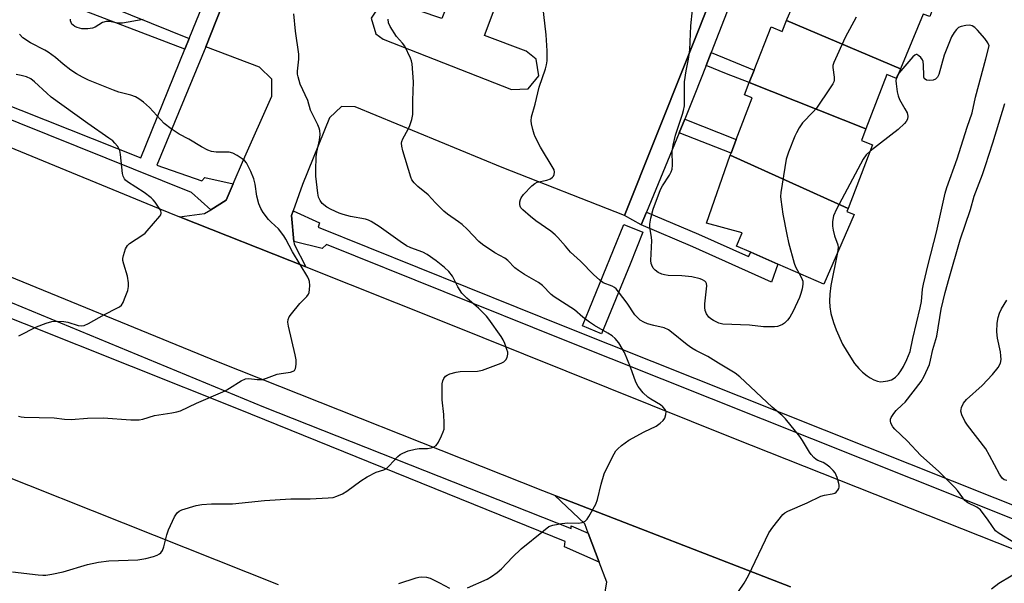
# Model space of a CAD drawing. Units: inches. Extents: x 1291762 to 1297762, y 513450 to 517451.
# Drawn here: x 1293783 to 1294070, y 517103 to 517267 of the extents above; entities that cross this region are included whole.
import ezdxf

# ---------------------------------------------------------------- set-up
doc = ezdxf.new("R2010")
doc.units = ezdxf.units.IN
doc.header["$MEASUREMENT"] = 0
for name, color, linetype in [('BLDG-Footprint', 5, 'Continuous'), ('TRANS-Non Street Sidewalk', 7, 'Continuous'), ('TRANS-Parking Lot', 4, 'Continuous'), ('TRANS-Road', 130, 'Continuous'), ('TRANS-Street Sidewalk', 7, 'Continuous'), ('Undefined', 1, 'Continuous')]:
    doc.layers.add(name, color=color, linetype=linetype)

msp = doc.modelspace()

# ---------------------------------------------------------------- linework, layer by layer
at = {"layer": 'BLDG-Footprint'}
for points, elevation in [([(1294049.43, 517270.24), (1294048.52, 517267.9), (1294046.61, 517268.65), (1294040.04, 517252.67), (1294006.82, 517266.78), (1294007, 517267.21), (1294008.39, 517270.59), (1294012.97, 517281.74), (1294015.11, 517280.9), (1294016.05, 517283.32)], 395.78), ([(1294040.04, 517252.67), (1294038.88, 517249.85), (1294036.07, 517251.01), (1294029.92, 517235.19), (1293995.95, 517248.67), (1293997.38, 517252.33), (1294002.27, 517264.91), (1294005.5, 517263.58), (1294006.82, 517266.78)], 395.91), ([(1294029.92, 517235.19), (1294028.61, 517231.83), (1294031.89, 517230.56), (1294024.73, 517211.97), (1293990.38, 517227.5), (1293990.61, 517228.11), (1293992.15, 517232.11), (1293996.81, 517244.19), (1293994.56, 517245.07), (1293995.95, 517248.67)], 395.18), ([(1294024.73, 517211.97), (1294024.39, 517211.08), (1294026.49, 517210.27), (1294017.63, 517189.95), (1294004.27, 517195.78), (1293996.36, 517199.23), (1293992.22, 517201.03), (1293993.9, 517204.87), (1293983.47, 517207.74), (1293990.38, 517227.5)], 395.44)]:
    msp.add_lwpolyline(points, close=True, dxfattribs=dict(at, elevation=elevation))
at = {"layer": 'TRANS-Non Street Sidewalk'}
for points in [[(1293832.73, 517261.52), (1293831.46, 517258.39), (1293795.33, 517272.18), (1293796.44, 517275.11), (1293804.19, 517272.17), (1293804.5, 517272.96)], [(1293983.38, 517253.7), (1293984.83, 517257.43), (1293997.38, 517252.33), (1293995.95, 517248.67), (1293989.27, 517251.2)], [(1293975.48, 517234.02), (1293977.11, 517237.99), (1293992.15, 517232.11), (1293990.61, 517228.11)], [(1293964.46, 517207.19), (1293966, 517210.93), (1293981.15, 517204.49), (1293995.73, 517197.96), (1293996.36, 517199.23), (1294004.27, 517195.78), (1294002.39, 517190.55), (1293979.53, 517200.79)]]:
    msp.add_lwpolyline(points, close=True, dxfattribs=at)
at = {"layer": 'TRANS-Parking Lot'}
msp.add_polyline3d([(1293919.16, 517299.16, 0), (1293906.29, 517267.34, 0), (1293893.07, 517271.84, 0), (1293888.37, 517271.33, 0), (1293885.74, 517267.4, 0), (1293887.06, 517262.86, 0), (1293889.22, 517261.34, 0), (1293926.64, 517246.63, 0), (1293931.53, 517246.86, 0), (1293934.6, 517250.66, 0), (1293933.82, 517255.48, 0), (1293930.93, 517257.79, 0), (1293918.76, 517262.36, 0), (1293930.82, 517294.47, 0), (1293943.42, 517289.1, 0), (1293948.28, 517289.21, 0), (1293951.42, 517292.92, 0), (1293950.71, 517297.72, 0), (1293947.92, 517300.02, 0), (1293910.74, 517314.86, 0), (1293905.88, 517314.64, 0), (1293902.81, 517310.86, 0), (1293903.61, 517306.06, 0), (1293906.43, 517303.8, 0)], close=True, dxfattribs=at)
for points in [[(1293995.51, 517300.12, 0), (1293959.59, 517209.93, 0), (1293923.92, 517223.96, 0), (1293881.11, 517241.58, 0), (1293877.07, 517241.7, 0), (1293873.58, 517238.41, 0), (1293865.73, 517219.01, 0), (1293862.99, 517211.35, 0), (1293862.49, 517209.95, 0), (1293863.24, 517202.34, 0), (1293863.31, 517201.62, 0), (1293866.74, 517194.95, 0), (1293829.84, 517209.61, 0), (1293837.19, 517210.55, 0), (1293838.98, 517211.64, 0), (1293843.51, 517214.42, 0), (1293845.54, 517219.21, 0), (1293848.48, 517226.14, 0), (1293856.74, 517244.7, 0), (1293856.8, 517249.7, 0), (1293853.18, 517253.19, 0), (1293837.58, 517259.12, 0), (1293853.07, 517298.52, 0)], [(1293731.53, 517152.99, 0), (1293858.58, 517102.44, 0)], [(1293952.01, 517089.03, 0), (1293954.39, 517103.12, 0), (1293952.19, 517108.99, 0), (1293949, 517117.44, 0), (1293948, 517120.1, 0), (1293939.23, 517128.42, 0), (1294007.98, 517101.72, 0)]]:
    msp.add_polyline3d(points, dxfattribs=at)
at = {"layer": 'TRANS-Road'}
for points in [[(1293740.01, 517246.45), (1293823.69, 517212.05), (1293829.84, 517209.61), (1293866.74, 517194.95), (1293905.94, 517179.39), (1293991.31, 517145.1), (1294119.6, 517094.28)], [(1294007.98, 517101.72), (1293939.23, 517128.42), (1293935.81, 517129.74), (1293841.19, 517167.26), (1293771.86, 517195.58)]]:
    msp.add_lwpolyline(points, dxfattribs=at)
at = {"layer": 'TRANS-Street Sidewalk'}
msp.add_lwpolyline([(1294116.32, 517104.2), (1293941.33, 517173.95), (1293872.76, 517201.55), (1293871.47, 517200.36), (1293863.24, 517202.34), (1293862.49, 517209.95), (1293862.99, 517211.35), (1293870.67, 517207.78), (1293870.32, 517206.54), (1293942.71, 517177.41), (1294117.69, 517107.66)], dxfattribs=at)
for points in [[(1293961.18, 517195.75), (1293952.83, 517175.49), (1293947.28, 517177.78), (1293959.36, 517207.32), (1293964.93, 517205.09)], [(1293949, 517117.44), (1293952.19, 517108.99), (1293942.11, 517113.45), (1293942.28, 517114.98), (1293847.09, 517153.57), (1293753.44, 517190.79), (1293753.1, 517189.43), (1293742.98, 517193.73), (1293752.73, 517196.85), (1293755.82, 517195.55), (1293755.65, 517195.04), (1293854.4, 517154.25), (1293943.98, 517118.72), (1293943.98, 517119.57)]]:
    msp.add_lwpolyline(points, close=True, dxfattribs=at)
for points in [[(1293990.87, 517272.97, 0), (1293984.83, 517257.43, 0), (1293983.38, 517253.7, 0), (1293980.1, 517245.27, 0), (1293977.11, 517237.99, 0), (1293975.48, 517234.02, 0), (1293966, 517210.93, 0), (1293964.46, 517207.19, 0), (1293959.59, 517209.93, 0), (1293995.51, 517300.12, 0)], [(1293853.07, 517298.52, 0), (1293837.58, 517259.12, 0), (1293823.3, 517224.62, 0), (1293836.39, 517220.03, 0), (1293837.24, 517221.05, 0), (1293845.54, 517219.21, 0), (1293843.51, 517214.42, 0), (1293838.98, 517211.64, 0), (1293833.33, 517216.63, 0), (1293691.06, 517273.99, 0)], [(1293657.83, 517290.65, 0), (1293818.62, 517226.74, 0), (1293831.46, 517258.39, 0), (1293832.73, 517261.52, 0), (1293845.8, 517293.74, 0)]]:
    msp.add_polyline3d(points, dxfattribs=at)
at = {"layer": 'Undefined'}
for points, elevation in [([(1293992.82, 517100.43), (1293994.42, 517102.84), (1293995.68, 517105.05), (1294001.61, 517117.5), (1294002.78, 517119.18), (1294005.7, 517122.81), (1294006.27, 517123.32), (1294007.18, 517123.85), (1294012.78, 517126.27), (1294016.81, 517128.16), (1294017.87, 517128.51), (1294020.09, 517128.85), (1294020.85, 517129.09), (1294021.26, 517129.38), (1294021.76, 517129.94), (1294022.02, 517130.37), (1294022.17, 517130.82), (1294022.17, 517131.36), (1294022.07, 517131.92), (1294021.51, 517133.62), (1294020.93, 517134.99), (1294020.43, 517135.69), (1294019.39, 517136.67), (1294018.25, 517137.54), (1294017.51, 517137.96), (1294015.9, 517138.59), (1294015.42, 517138.9), (1294014.77, 517139.47), (1294013.97, 517140.33), (1294013.45, 517141.05), (1294011.46, 517144.37), (1294010.63, 517145.6), (1294006.53, 517150.75), (1294005.49, 517151.73), (1294002.61, 517154.16), (1293993.17, 517162.98), (1293991.83, 517163.99), (1293986.93, 517166.93), (1293983.9, 517168.89), (1293980.39, 517170.63), (1293979.22, 517171.29), (1293977.87, 517172.29), (1293973.31, 517175.99), (1293972.35, 517176.67), (1293971.1, 517177.19), (1293968.13, 517177.87), (1293966.24, 517178.41), (1293965.16, 517178.84), (1293964.16, 517179.43), (1293963.33, 517180.19), (1293962.58, 517181.04), (1293960.34, 517184.41), (1293957.86, 517187.73), (1293957.1, 517188.61), (1293956.67, 517188.98), (1293955.97, 517189.39), (1293953.36, 517190.38), (1293952.26, 517191.18), (1293950.64, 517192.7), (1293946.78, 517196.62), (1293943.87, 517199.3), (1293942.33, 517201), (1293940.17, 517203.58), (1293939.41, 517204.35), (1293938.09, 517205.4), (1293933.77, 517208.42), (1293932.13, 517209.66), (1293929.94, 517211.6), (1293929.39, 517212.23), (1293929.14, 517212.69), (1293929.05, 517213.15), (1293929.09, 517213.9), (1293929.27, 517214.64), (1293929.5, 517215.13), (1293930.18, 517216.04), (1293932.53, 517218.59), (1293933.39, 517219.31), (1293934.16, 517219.69), (1293936.93, 517220.27), (1293937.96, 517220.63), (1293938.59, 517221.08), (1293938.92, 517221.45), (1293939.11, 517221.87), (1293939.17, 517222.56), (1293939.03, 517223.27), (1293938.81, 517223.79), (1293935.08, 517229.87), (1293933.51, 517232.83), (1293933.2, 517233.61), (1293932.81, 517235), (1293932.43, 517236.69), (1293932.33, 517237.53), (1293932.46, 517238.67), (1293933.56, 517242.38), (1293934.69, 517247.36), (1293936.58, 517252.68), (1293936.86, 517253.83), (1293937.03, 517255.01), (1293937.02, 517257.89), (1293936.69, 517262.58), (1293935.44, 517273.65)], 394), ([(1293781.23, 517106.11), (1293788.64, 517105.24), (1293790.07, 517105.14), (1293790.92, 517105.16), (1293792.62, 517105.43), (1293796.01, 517106.13), (1293803.1, 517108.31), (1293806.31, 517108.94), (1293809.25, 517109.36), (1293817.7, 517109.64), (1293820.02, 517110.02), (1293822.33, 517110.56), (1293823.33, 517110.96), (1293824.03, 517111.34), (1293824.43, 517111.68), (1293824.91, 517112.33), (1293825.33, 517113.42), (1293826.21, 517116.92), (1293826.66, 517118.34), (1293828.42, 517122.12), (1293829.18, 517123.33), (1293829.82, 517123.83), (1293830.59, 517124.16), (1293834.75, 517125.46), (1293836.38, 517125.77), (1293839.17, 517125.98), (1293845.29, 517125.97), (1293854.63, 517126.89), (1293862.31, 517127.4), (1293868, 517127.43), (1293873.22, 517127.67), (1293874.66, 517127.82), (1293875.77, 517128.16), (1293877.39, 517128.9), (1293878.69, 517129.62), (1293882.76, 517132.69), (1293884.53, 517133.79), (1293887.18, 517135.16), (1293889.41, 517135.86), (1293890.17, 517136.25), (1293891, 517137.01), (1293893.49, 517139.78), (1293894.17, 517140.29), (1293894.93, 517140.7), (1293896.53, 517141.38), (1293898.56, 517141.88), (1293899.74, 517142.04), (1293902.15, 517142.09), (1293903.26, 517142.27), (1293904.02, 517142.53), (1293904.67, 517142.98), (1293905.32, 517143.92), (1293906.28, 517145.79), (1293906.76, 517146.88), (1293906.98, 517147.72), (1293907.05, 517149.42), (1293906.93, 517152), (1293906.39, 517156.26), (1293906.41, 517159.76), (1293906.47, 517160.92), (1293906.61, 517161.76), (1293906.93, 517162.51), (1293907.42, 517163.14), (1293907.86, 517163.44), (1293908.62, 517163.79), (1293910.55, 517164.35), (1293911.71, 517164.46), (1293916.71, 517164.62), (1293918.22, 517164.9), (1293923.67, 517166.92), (1293924.41, 517167.33), (1293924.95, 517167.88), (1293925.33, 517168.57), (1293925.5, 517169.05), (1293925.58, 517169.55), (1293925.53, 517170.11), (1293925.3, 517170.94), (1293924.66, 517172.62), (1293924.17, 517173.71), (1293923.6, 517174.7), (1293920.06, 517179.78), (1293919.36, 517180.67), (1293917.03, 517182.98), (1293913.6, 517185.89), (1293912.17, 517187.28), (1293910.98, 517189.18), (1293909.86, 517191.54), (1293909.42, 517192.27), (1293908.36, 517193.63), (1293907.1, 517194.79), (1293904.66, 517196.79), (1293902.05, 517198.63), (1293900.79, 517199.27), (1293897.26, 517200.49), (1293896.04, 517201.11), (1293894.14, 517202.34), (1293888.06, 517206.7), (1293885.7, 517208.25), (1293884.93, 517208.6), (1293884.1, 517208.86), (1293879.74, 517209.69), (1293877.53, 517210.28), (1293876.45, 517210.67), (1293874.05, 517211.7), (1293872.79, 517212.38), (1293871.49, 517213.44), (1293870.84, 517214.31), (1293870.39, 517215.32), (1293870.15, 517216.45), (1293869.65, 517221.41), (1293869.57, 517223.18), (1293869.67, 517227.04), (1293869.91, 517228.43), (1293870.72, 517231.91), (1293870.83, 517233.59), (1293870.74, 517234.7), (1293870.55, 517235.44), (1293870.16, 517236.39), (1293868.09, 517240.6), (1293867.23, 517243.47), (1293865.06, 517248.25), (1293864.44, 517250.36), (1293864.3, 517251.16), (1293864.27, 517252), (1293864.61, 517255.49), (1293864.64, 517256.93), (1293863.67, 517263.61), (1293863.16, 517268.71)], 390), ([(1294010.51, 517193.05), (1294011.16, 517191.82), (1294011.51, 517190.78), (1294011.54, 517189.98), (1294011.31, 517188.58), (1294010.96, 517187.2), (1294010.55, 517186.11), (1294008.69, 517182.1), (1294007.73, 517180.33), (1294007.04, 517179.43), (1294006.25, 517178.63), (1294005.6, 517178.18), (1294004.91, 517177.86), (1294004.15, 517177.64), (1294003.29, 517177.55), (1294000.08, 517177.51), (1293995.96, 517178.02), (1293988.24, 517178.29), (1293987.11, 517178.57), (1293985.5, 517179.34), (1293984.75, 517179.8), (1293984.11, 517180.36), (1293983.49, 517181.27), (1293983.09, 517182.29), (1293983, 517183.11), (1293983.03, 517184.25), (1293983.54, 517189.46), (1293983.42, 517190.17), (1293983.26, 517190.49), (1293982.95, 517190.83), (1293982.35, 517191.23), (1293981.58, 517191.54), (1293979.24, 517192.04), (1293976.29, 517192.36), (1293972.28, 517192.48), (1293971.19, 517192.63), (1293970.41, 517192.84), (1293969.43, 517193.31), (1293968.54, 517194.01), (1293967.97, 517194.63), (1293967.5, 517195.47), (1293967.34, 517196.01), (1293967.28, 517196.86), (1293967.57, 517202.69), (1293967.48, 517203.56), (1293966.95, 517206.56), (1293967, 517207.43), (1293967.29, 517209.19), (1293967.89, 517211.8), (1293970.09, 517217.53), (1293970.63, 517218.55), (1293972.64, 517221.67), (1293973.18, 517222.67), (1293973.47, 517223.44), (1293973.6, 517224.58), (1293973.51, 517228.68), (1293973.72, 517230.43), (1293974.4, 517233.31), (1293976.46, 517239.5), (1293976.77, 517240.59), (1293977.02, 517241.88), (1293977.08, 517243), (1293977.02, 517247.45), (1293977.08, 517248.92), (1293977.52, 517252.07), (1293978.21, 517255.48), (1293978.62, 517258.24), (1293978.93, 517265.24), (1293979.35, 517269.85)], 396), ([(1293819.28, 517267.04), (1293813.26, 517266.01), (1293811.85, 517265.98), (1293809.48, 517266.48), (1293808.47, 517266.52), (1293807.47, 517266.16), (1293805.25, 517264.87), (1293804.48, 517264.53), (1293803.11, 517264.3), (1293801.43, 517264.33), (1293800.09, 517264.71), (1293799.35, 517265.06), (1293798.9, 517265.37), (1293798.53, 517265.74), (1293798.26, 517266.15), (1293798.14, 517266.63), (1293798.12, 517267.14)], 390), ([(1293913.77, 517101.51), (1293919.59, 517104.04), (1293920.82, 517104.75), (1293922.42, 517105.91), (1293923.73, 517106.99), (1293926.94, 517110.44), (1293929.48, 517112.82), (1293935.93, 517118.13), (1293937.56, 517119.3), (1293938.64, 517119.71), (1293941.28, 517120.21), (1293943.04, 517120.39), (1293946.18, 517120.35), (1293947.2, 517120.54), (1293948.09, 517120.94), (1293948.67, 517121.53), (1293949.16, 517122.24), (1293951.2, 517125.81), (1293951.67, 517127.18), (1293952.74, 517131.71), (1293953.63, 517134.72), (1293956.05, 517139.67), (1293957.07, 517141.4), (1293957.65, 517142.02), (1293958.72, 517142.95), (1293960.79, 517144.5), (1293965.33, 517146.97), (1293968.75, 517148.57), (1293969.97, 517149.41), (1293970.84, 517150.19), (1293971.32, 517150.88), (1293971.64, 517151.95), (1293971.68, 517152.76), (1293971.43, 517153.47), (1293970.74, 517154.25), (1293970.04, 517154.77), (1293967.27, 517156.42), (1293966.35, 517157.06), (1293965.05, 517158.33), (1293963.59, 517160.11), (1293962.91, 517161.39), (1293961.32, 517165.77), (1293959.53, 517170.07), (1293957.88, 517172.82), (1293956.86, 517174.11), (1293955.94, 517174.85), (1293954.72, 517175.68), (1293950.84, 517177.93), (1293949.34, 517178.91), (1293947.4, 517180.31), (1293944.95, 517182.44), (1293939.05, 517186.24), (1293938.18, 517186.97), (1293935.66, 517189.6), (1293934.51, 517190.39), (1293930.38, 517192.8), (1293928.63, 517193.96), (1293927.65, 517194.75), (1293925.59, 517196.82), (1293924.7, 517197.56), (1293921.75, 517199.11), (1293918.15, 517201.46), (1293917.09, 517202.41), (1293913.72, 517205.93), (1293912.22, 517207.33), (1293911.16, 517208.15), (1293907.98, 517210.3), (1293906.89, 517211.21), (1293904.44, 517213.61), (1293902.3, 517215.95), (1293899.37, 517218.44), (1293898.31, 517219.45), (1293897.6, 517220.34), (1293897.25, 517221.11), (1293895.01, 517228.84), (1293894.68, 517230.2), (1293894.59, 517231.01), (1293894.66, 517231.54), (1293894.96, 517232.32), (1293896.53, 517235.14), (1293897.03, 517236.21), (1293897.55, 517237.89), (1293897.84, 517239.33), (1293897.83, 517243.43), (1293898.09, 517248.94), (1293897.67, 517254.15), (1293897.51, 517254.99), (1293897.21, 517255.82), (1293895.5, 517259.26), (1293894.88, 517260.14), (1293893.15, 517262.08), (1293891.26, 517265.03), (1293890.83, 517266.05), (1293890.72, 517267.18)], 392), ([(1294027.09, 517267.73), (1294023.92, 517261.8), (1294020.56, 517254.48), (1294020.33, 517253.64), (1294020.3, 517253.09), (1294020.63, 517250.24), (1294020.65, 517249.41), (1294020.54, 517248.88), (1294020.31, 517248.36), (1294019.54, 517247.12), (1294015.48, 517241.26), (1294014.52, 517240.14), (1294011.49, 517236.91), (1294010.5, 517235.53), (1294009.67, 517234.08), (1294009.18, 517233.03), (1294007.34, 517228.37), (1294006.72, 517226.4), (1294005.14, 517216.68), (1294005.04, 517215.5), (1294005.09, 517214.65), (1294005.72, 517210.38), (1294006.85, 517204.42), (1294007.37, 517202.13), (1294009, 517196.08), (1294009.45, 517194.98), (1294010.51, 517193.05)], 396), ([(1293782.93, 517151.5), (1293783.76, 517151.28), (1293784.64, 517151.19), (1293793.36, 517150.97), (1293796.38, 517150.62), (1293798.28, 517150.53), (1293803.04, 517150.88), (1293807.67, 517151.04), (1293815.65, 517150.39), (1293818.13, 517150.4), (1293819.2, 517150.62), (1293822.59, 517151.69), (1293827.66, 517152.42), (1293829.06, 517152.73), (1293830.15, 517153.09), (1293834.83, 517155.31), (1293843.16, 517158.91), (1293844.42, 517159.6), (1293847.86, 517161.74), (1293849.12, 517162.36), (1293850.08, 517162.5), (1293852.53, 517162.13), (1293854.1, 517162.22), (1293855.18, 517162.52), (1293858.36, 517163.69), (1293859.46, 517163.93), (1293862.26, 517164.33), (1293863, 517164.57), (1293863.35, 517164.81), (1293863.68, 517165.34), (1293863.8, 517165.87), (1293863.88, 517166.74), (1293863.84, 517167.93), (1293863.59, 517169.32), (1293861.67, 517177.74), (1293861.49, 517178.85), (1293861.53, 517179.65), (1293861.86, 517180.4), (1293862.53, 517181.34), (1293864.98, 517184.32), (1293866.94, 517186.4), (1293867.43, 517187.06), (1293867.64, 517187.55), (1293867.79, 517188.39), (1293867.83, 517189.56), (1293867.74, 517190.72), (1293867.59, 517191.26), (1293867.23, 517192.02), (1293862.81, 517199.34), (1293860.87, 517203.03), (1293860.27, 517204.02), (1293858.7, 517206.02), (1293856.54, 517207.98), (1293855.81, 517208.76), (1293854.29, 517210.78), (1293853.55, 517211.96), (1293853.02, 517213.31), (1293852.38, 517215.55), (1293851.91, 517219.05), (1293851.56, 517220.67), (1293850.67, 517222.78), (1293849.37, 517225.31), (1293848.84, 517225.95), (1293848.17, 517226.49), (1293846.69, 517227.44), (1293845.42, 517228.12), (1293844.36, 517228.4), (1293840.56, 517228.36), (1293839.22, 517228.57), (1293838.14, 517229.02), (1293836.29, 517229.98), (1293832.57, 517232.16), (1293829.76, 517233.6), (1293827.42, 517235.19), (1293825.41, 517236.75), (1293821.14, 517241.42), (1293819.4, 517242.95), (1293818.02, 517243.99), (1293817.03, 517244.5), (1293815.72, 517244.98), (1293812.16, 517245.92), (1293810.59, 517246.46), (1293803.39, 517249.41), (1293801.57, 517250.25), (1293799.82, 517251.2), (1293798.18, 517252.31), (1293795.97, 517254.04), (1293793.69, 517255.97), (1293791.58, 517257.52), (1293790.58, 517258.12), (1293786.44, 517260.27), (1293784.19, 517261.69), (1293783.23, 517262.77)], 388), ([(1294021.66, 517199.2), (1294019.75, 517189.52), (1294019.44, 517187.02), (1294019.33, 517185.03), (1294019.39, 517183.34), (1294019.67, 517181.43), (1294020.48, 517178.76), (1294021.28, 517176.6), (1294023.1, 517172.51), (1294024.43, 517170.27), (1294026.63, 517166.86), (1294027.91, 517165.34), (1294028.91, 517164.32), (1294030.25, 517163.25), (1294031.19, 517162.61), (1294032.22, 517162.1), (1294033.31, 517161.71), (1294034.15, 517161.54), (1294034.97, 517161.55), (1294036.35, 517161.77), (1294037.4, 517162.08), (1294037.89, 517162.34), (1294038.56, 517162.88), (1294039.39, 517163.73), (1294040.11, 517164.66), (1294040.84, 517165.97), (1294041.86, 517168.04), (1294042.8, 517170.29), (1294043.65, 517174.16), (1294045.79, 517183.09), (1294046.1, 517184.94), (1294046.42, 517188.53), (1294046.69, 517189.96), (1294048.08, 517195.72), (1294050.48, 517205.07), (1294053, 517216.49), (1294053.49, 517218.09), (1294056.51, 517226.49), (1294059.42, 517235.72), (1294060.86, 517239.87), (1294061.89, 517244.45), (1294064.92, 517255.64), (1294065.81, 517259.36), (1294065.42, 517260.25), (1294064.6, 517261.49), (1294062.49, 517263.99), (1294061.66, 517264.77), (1294060.94, 517265.18), (1294060.15, 517265.37), (1294059.05, 517265.28), (1294057.68, 517264.98), (1294056.92, 517264.69), (1294056.29, 517264.19), (1294055.61, 517263.29), (1294054.88, 517262.05), (1294052.7, 517256.69), (1294051.16, 517251.01), (1294050.79, 517250.25), (1294050.25, 517249.7), (1294049.52, 517249.4), (1294048.4, 517249.31), (1294047.62, 517249.42), (1294047.19, 517249.64), (1294047.04, 517249.81), (1294046.85, 517250.25), (1294046.77, 517250.77), (1294046.75, 517253.71), (1294046.62, 517254.84), (1294046.43, 517255.33), (1294045.96, 517255.97), (1294045.4, 517256.5), (1294044.81, 517256.82), (1294044.62, 517256.84), (1294044.22, 517256.7), (1294043.64, 517256.21), (1294039.51, 517251.38)], 394), ([(1294039.51, 517251.38), (1294039.05, 517250.62), (1294038.79, 517249.89)], 394), ([(1293783.03, 517174.85), (1293788.19, 517177.55), (1293790.97, 517178.56), (1293792.67, 517179.04), (1293794.42, 517179.15), (1293796.18, 517179.08), (1293797.31, 517178.83), (1293800.34, 517177.86), (1293801.33, 517177.79), (1293802.06, 517177.92), (1293803.35, 517178.5), (1293808.04, 517181.1), (1293811.62, 517182.92), (1293812.35, 517183.35), (1293812.98, 517183.87), (1293813.43, 517184.56), (1293813.89, 517185.63), (1293814.79, 517188.13), (1293815.04, 517189.26), (1293815.03, 517190.34), (1293814.73, 517192.25), (1293813.63, 517195.77), (1293813.39, 517196.85), (1293813.39, 517197.41), (1293813.54, 517198.27), (1293814.17, 517200.24), (1293814.71, 517201.25), (1293815.31, 517201.82), (1293819.17, 517204.3), (1293819.85, 517204.82), (1293820.49, 517205.44), (1293824.17, 517209.73), (1293824.44, 517210.19), (1293824.57, 517210.66), (1293824.39, 517211.38), (1293823.97, 517212.11), (1293822.76, 517213.82), (1293822.2, 517214.51), (1293821.58, 517215.11), (1293819.53, 517216.62), (1293814.75, 517219.79), (1293814.15, 517220.29), (1293813.83, 517220.67), (1293813.49, 517221.37), (1293813.3, 517222.2), (1293812.66, 517227.75), (1293812.44, 517228.9), (1293812.23, 517229.43), (1293811.78, 517230.15), (1293811.05, 517231.05), (1293810.43, 517231.66), (1293809.3, 517232.51), (1293803.12, 517236.77), (1293792.51, 517244.47), (1293791.16, 517245.59), (1293787.6, 517248.9), (1293786.5, 517249.76), (1293785.31, 517250.31), (1293783.68, 517250.76), (1293782.29, 517251.02)], 386), ([(1294038.79, 517249.89), (1294038.69, 517249.17), (1294038.72, 517248.3), (1294039.06, 517245.95), (1294039.31, 517244.8), (1294039.74, 517243.76), (1294041.31, 517241.05), (1294041.91, 517239.84), (1294042.18, 517238.86), (1294042.06, 517237.99), (1294041.71, 517237.34), (1294041.21, 517236.73), (1294039.37, 517235.02), (1294031.17, 517228.68)], 394), ([(1294073.56, 517114.39), (1294068.8, 517117.26), (1294067.67, 517118.1), (1294065.56, 517121.23), (1294063.3, 517124.17), (1294062.26, 517125.02), (1294059.67, 517126.24), (1294058.8, 517126.89), (1294058.13, 517127.7), (1294056.62, 517129.87), (1294055.86, 517130.72), (1294051.05, 517135.5), (1294045.92, 517140.04), (1294041.94, 517144.32), (1294038.36, 517147.67), (1294037.8, 517148.34), (1294037.35, 517149.07), (1294037.15, 517149.59), (1294037.08, 517150.08), (1294037.12, 517150.57), (1294037.27, 517151.07), (1294038.03, 517152.27), (1294038.79, 517153.16), (1294040.54, 517154.76), (1294041.35, 517155.61), (1294046.08, 517161.58), (1294046.92, 517163.11), (1294048.44, 517166.58), (1294048.79, 517167.85), (1294049.44, 517170.91), (1294050.58, 517174.75), (1294051.9, 517182.64), (1294053.03, 517187.55), (1294054.16, 517191.74), (1294057.38, 517202.84), (1294060.37, 517211.73), (1294061.5, 517215.56), (1294063.87, 517221.87), (1294064.79, 517224.53), (1294066.94, 517231.16), (1294070.46, 517242.62)], 396), ([(1294031.17, 517228.68), (1294030.04, 517227.65), (1294029.14, 517226.32), (1294021.38, 517211.78), (1294020.53, 517209.89), (1294020.17, 517208.21), (1294020.17, 517206.8), (1294020.35, 517205.67), (1294020.76, 517204.05), (1294021.74, 517201.42), (1294021.83, 517200.61), (1294021.66, 517199.2)], 394), ([(1294071.01, 517132.76), (1294070.21, 517132.98), (1294069.64, 517133.38), (1294068.84, 517134.58), (1294065.98, 517140.03), (1294064.86, 517141.99), (1294059.57, 517148.82), (1294058.75, 517150.05), (1294057.92, 517151.89), (1294057.64, 517152.96), (1294057.65, 517153.48), (1294057.79, 517153.99), (1294058.39, 517155.23), (1294059.26, 517156.35), (1294063.78, 517160.39), (1294066.82, 517163.61), (1294068.52, 517165.66), (1294069.14, 517166.9), (1294069.35, 517167.96), (1294069.3, 517169.09), (1294069.12, 517170.23), (1294068.25, 517174.22), (1294068.11, 517176.05), (1294068.22, 517178.61), (1294068.43, 517180.28), (1294068.82, 517181.5), (1294069.46, 517182.79), (1294070.97, 517185.33)], 398), ([(1294066.5, 517101.17), (1294068.7, 517102.86), (1294075.87, 517107.07)], 396), ([(1293893.84, 517102.75), (1293898.82, 517104.36), (1293899.66, 517104.58), (1293900.5, 517104.7), (1293901.86, 517104.61), (1293902.95, 517104.3), (1293905.62, 517102.98), (1293908.53, 517101.34)], 392)]:
    msp.add_lwpolyline(points, dxfattribs=dict(at, elevation=elevation))

doc.saveas('drawing.dxf')
